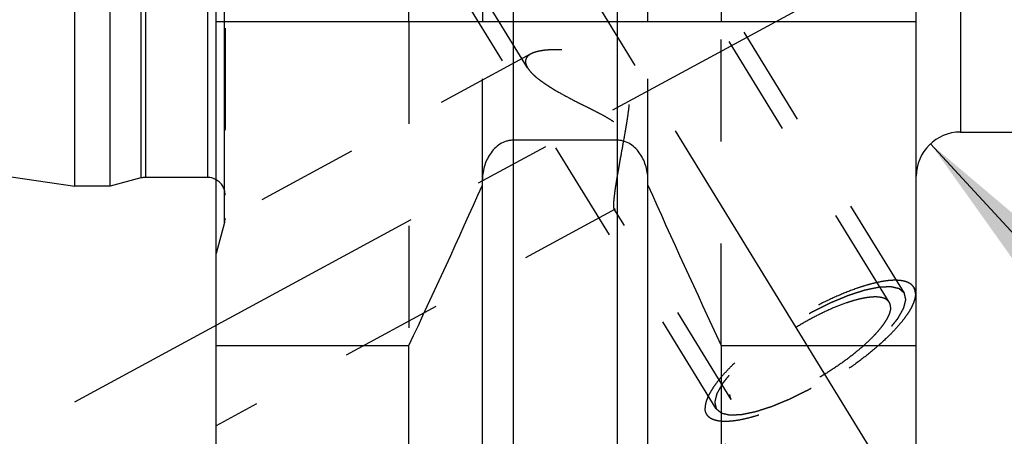
# Model space of a CAD drawing. Units: millimetres. Extents: x 0 to 420, y 0 to 297.
# Drawn here: x 156 to 178, y 129 to 138 of the extents above; entities that cross this region are included whole.
import ezdxf
from ezdxf.enums import TextEntityAlignment as Align

# ---------------------------------------------------------------- set-up
doc = ezdxf.new("R2010")
doc.units = ezdxf.units.MM
doc.header["$LTSCALE"] = 23.1
doc.linetypes.add('CENTER', pattern=[0.6, 0.375, -0.075, 0.075, -0.075])
doc.linetypes.add('HIDDEN', pattern=[0.2, 0.1, -0.1])
doc.layers.get('0').update_dxf_attribs({"linetype": 'CONTINUOUS'})
for name, color, linetype in [('30261604_DIM', 7, 'CONTINUOUS'), ('30338316_AXIS', 7, 'CONTINUOUS'), ('30338316_CL', 7, 'CONTINUOUS'), ('30338316_DIM', 7, 'CONTINUOUS'), ('30338316_HL', 7, 'CONTINUOUS'), ('606463394-000-00-ED1_DIM', 7, 'CONTINUOUS')]:
    doc.layers.add(name, color=color, linetype=linetype)
doc.styles.get("Standard").update_dxf_attribs({"font": 'TXT.SHX', "width": 0.7})
doc.dimstyles.new('DIMSTYLE_1', dxfattribs={"dimtxt": 3.5, "dimasz": 3.5, "dimexe": 0.18, "dimexo": 0.0625, "dimgap": 0.09, "dimtad": 1, "dimdec": 3, "dimdsep": 46, "dimtxsty": 'STANDARD', "dimblk": '_FILLED', "dimblk1": '_FILLED', "dimblk2": '_FILLED', "dimcen": 0.09, "dimclrt": 2, "dimadec": 0, "dimazin": 0, "dimtp": 0.05, "dimtm": 0.05, "dimtfac": 1, "dimtdec": 3, "dimtofl": 0, "dimtmove": 0, "dimatfit": 3, "dimldrblk": '_FILLED', "dimfxl": 1, "dimtolj": 1, "dimarcsym": 0})
doc.dimstyles.new('DIMSTYLE_3', dxfattribs={"dimtxt": 3.5, "dimasz": 3.5, "dimexe": 0.18, "dimexo": 0.0625, "dimgap": 0.09, "dimtad": 1, "dimdec": 3, "dimdsep": 46, "dimtxsty": 'STANDARD', "dimblk": '_FILLED', "dimblk1": '_FILLED', "dimblk2": '_FILLED', "dimcen": 0.09, "dimclrt": 2, "dimadec": 0, "dimazin": 0, "dimtp": 0.1, "dimtm": 0.1, "dimtfac": 1, "dimtdec": 3, "dimtofl": 0, "dimtmove": 0, "dimatfit": 3, "dimldrblk": '_FILLED', "dimfxl": 1, "dimtolj": 1, "dimarcsym": 0})

# ---------------------------------------------------------------- blocks, each defined once
blk = doc.blocks.new('_FILLED')
at = {"color": 0, "linetype": 'BYBLOCK'}
blk.add_solid([(0, 0), (-1, 0.125), (-1, -0.125)], dxfattribs=at)
blk = doc.blocks.new('*D0')
at = {"layer": '606463394-000-00-ED1_DIM', "color": 3, "linetype": 'CONTINUOUS'}
blk.add_line((176.576, 135.405), (187.428, 123.608), dxfattribs=at)
at = {"layer": '606463394-000-00-ED1_DIM', "color": 3, "linetype": 'CONTINUOUS', "xscale": 3.5, "yscale": 3.5, "zscale": 3.5, "rotation": 132.6108615765}
blk.add_blockref('_FILLED', (176.576, 135.405), dxfattribs=at)
at = {"layer": '606463394-000-00-ED1_DIM', "color": 2, "linetype": 'CONTINUOUS'}
for s, width, p in [('R', 0.785714, (184.857, 127.696)), ('1', 0.571429, (186.718, 125.672))]:
    blk.add_text(s, height=3.5, rotation=-47.3891, dxfattribs=dict(at, width=width)).set_placement(p)
blk = doc.blocks.new('*D2')
at = {"layer": '30261604_DIM', "color": 3, "linetype": 'CONTINUOUS'}
for p, q in [((225.203, 156.648), (225.203, 115.169)), ((235.203, 156.669), (235.203, 115.169)), ((230.203, 116.669), (176.417, 116.669)), ((225.203, 116.669), (230.203, 116.669)), ((235.203, 116.669), (230.203, 116.669))]:
    blk.add_line(p, q, dxfattribs=at)
at = {"layer": '30261604_DIM', "color": 3, "linetype": 'CONTINUOUS', "xscale": 3.5, "yscale": 3.5, "zscale": 3.5, "rotation": 180}
blk.add_blockref('_FILLED', (225.203, 116.669), dxfattribs=at)
at = {"layer": '30261604_DIM', "color": 3, "linetype": 'CONTINUOUS', "xscale": 3.5, "yscale": 3.5, "zscale": 3.5}
blk.add_blockref('_FILLED', (235.203, 116.669), dxfattribs=at)
at = {"layer": '30261604_DIM', "color": 2, "linetype": 'CONTINUOUS'}
for s, width, p in [('10', 0.678571, (207.334, 117.544)), ('VERSTELLWEG', 0.80303, (207.334, 111.419))]:
    blk.add_text(s, height=3.5, dxfattribs=dict(at, width=width)).set_placement(p, align=Align.RIGHT)
blk = doc.blocks.new('*D7')
at = {"layer": '30338316_DIM', "color": 3, "linetype": 'CONTINUOUS'}
for p, q in [((78.803, 164.669), (78.803, 170.669)), ((78.803, 170.669), (78.803, 156.669)), ((207.703, 164.669), (77.303, 164.669)), ((78.803, 130.192), (78.803, 156.669)), ((207.703, 148.669), (77.303, 148.669)), ((78.803, 148.669), (78.803, 130.192))]:
    blk.add_line(p, q, dxfattribs=at)
at = {"layer": '30338316_DIM', "color": 3, "linetype": 'CONTINUOUS', "xscale": 3.5, "yscale": 3.5, "zscale": 3.5}
for p, rotation in [((78.803, 164.669), 270), ((78.803, 148.669), 90)]:
    blk.add_blockref('_FILLED', p, dxfattribs=dict(at, rotation=rotation))
at = {"layer": '30338316_DIM', "color": 2, "linetype": 'CONTINUOUS'}
for s, width, p in [('x1', 0.642857, (77.928, 142.442)), ('16', 0.678571, (77.928, 137.942)), ('M', 0.857143, (77.928, 133.192))]:
    blk.add_text(s, height=3.5, rotation=90, dxfattribs=dict(at, width=width)).set_placement(p, align=Align.RIGHT)

msp = doc.modelspace()

# ---------------------------------------------------------------- linework, layer by layer
at = {"layer": '30338316_AXIS', "color": 3, "linetype": 'CENTER'}
for p, q in [((156.2805, 159.318), (177.7138, 124.4331)), ((157.2034, 129.561), (173.9866, 138.6665))]:
    msp.add_line(p, q, dxfattribs=at)
at = {"layer": '30338316_CL', "color": 7, "linetype": 'CONTINUOUS'}
for p, q in [((160.4034, 124.8938), (160.4034, 188.4438)), ((176.2534, 124.8938), (176.2534, 188.4438)), ((157.2034, 134.4438), (157.2034, 178.8938)), ((158.0034, 134.4438), (158.0034, 178.8938)), ((164.7671, 138.1688), (164.7671, 148.6188)), ((166.4284, 148.6188), (166.4284, 138.1688)), ((170.1784, 138.1688), (170.1784, 148.6188)), ((171.8397, 148.6188), (171.8397, 138.1688)), ((89.8302, 144.2689), (157.2034, 134.4438)), ((160.4034, 138.1688), (176.2534, 138.1688)), ((177.2534, 135.6688), (208.2034, 135.6688)), ((169.4784, 135.4848), (167.1284, 135.4848)), ((158.0034, 134.4438), (157.2034, 134.4438)), ((158.6989, 134.6302), (158.0034, 134.4438)), ((160.2034, 134.6438), (158.8025, 134.6438)), ((166.4284, 127.7712), (166.4284, 134.5638)), ((170.1784, 127.7712), (170.1784, 134.5638)), ((160.4034, 130.8347), (164.7671, 130.8347)), ((164.7671, 124.8938), (164.7671, 130.8347)), ((171.8397, 130.8347), (176.2534, 130.8347)), ((171.8397, 130.8347), (171.8397, 124.8938))]:
    msp.add_line(p, q, dxfattribs=at)
at = {"layer": '30338316_CL', "color": 9, "linetype": 'CONTINUOUS'}
for p, q in [((160.5898, 133.6188), (160.5898, 179.7188)), ((158.6989, 178.7075), (158.6989, 134.6302)), ((158.8025, 178.6938), (158.8025, 134.6438)), ((160.2034, 178.6938), (160.2034, 134.6438)), ((177.2534, 177.6688), (177.2534, 135.6688)), ((167.1284, 148.6188), (167.1284, 128.5438)), ((169.4784, 148.6188), (169.4784, 128.5438))]:
    msp.add_line(p, q, dxfattribs=at)
at = {"layer": '30338316_CL', "color": 7, "linetype": 'CONTINUOUS'}
for centre, radius, start, end in [((177.2534, 134.6688), 1, 90, 180), ((158.8025, 134.2438), 0.4, 90, 105), ((160.2034, 134.2438), 0.4, 60, 90), ((-4.1347, 210.2334), 186.6333, 334.822369, 336.049211), ((340.7415, 210.2334), 186.6333, 203.950789, 205.177631)]:
    msp.add_arc(centre, radius, start, end, dxfattribs=at)
for points, knots in [([(167.1284, 135.4848), (167.1018, 135.4848), (167.0485, 135.4807), (166.9445, 135.4569), (166.8228, 135.3995), (166.6987, 135.2973), (166.5652, 135.1306), (166.4567, 134.8832), (166.4284, 134.67), (166.4284, 134.5638)], [0, 0, 0, 0, 0.0626201, 0.1252409, 0.2502198, 0.3752982, 0.5004499, 0.750103, 1, 1, 1, 1]), ([(170.1784, 134.5638), (170.1784, 134.67), (170.1501, 134.8832), (170.0416, 135.1306), (169.9081, 135.2973), (169.784, 135.3995), (169.6623, 135.4569), (169.5583, 135.4807), (169.505, 135.4848), (169.4784, 135.4848)], [0, 0, 0, 0, 0.249897, 0.4995501, 0.6247018, 0.7497802, 0.8747591, 0.9373799, 1, 1, 1, 1])]:
    msp.add_open_spline(points, degree=3, knots=knots, dxfattribs=at)
at = {"layer": '30338316_HL', "color": 6, "linetype": 'HIDDEN'}
for p, q in [((160.6034, 179.5997), (160.6034, 133.7224)), ((175.6427, 131.8157), (163.4615, 151.6417)), ((167.4522, 137.1234), (158.6905, 151.3839)), ((175.9835, 132.0251), (168.1335, 144.8017)), ((171.7233, 129.4076), (163.8733, 142.1842)), ((164.7671, 138.1688), (164.7671, 130.8347)), ((166.4284, 134.5638), (166.4284, 138.1688)), ((170.1784, 134.5638), (170.1784, 138.1688)), ((171.8397, 130.8347), (171.8397, 138.1688)), ((167.5276, 137.4376), (160.403, 133.5723)), ((169.4351, 133.9217), (160.4038, 129.022)), ((172.0641, 129.617), (169.4158, 133.9274)), ((160.5898, 133.6188), (160.4034, 132.9233)), ((176.2539, 132.0625), (176.1965, 132.1559)), ((173.1271, 126.6453), (171.5103, 129.2767))]:
    msp.add_line(p, q, dxfattribs=at)
for centre, start, end in [((160.2034, 134.2438), 0, 60), ((160.2034, 133.7224), 345, 360)]:
    msp.add_arc(centre, 0.4, start, end, dxfattribs=at)
for points, knots in [([(167.5269, 137.4373), (167.5085, 137.4272), (167.475, 137.4056), (167.4348, 137.3648), (167.4098, 137.3173), (167.4046, 137.2827), (167.4046, 137.2656)], [0, 0, 0, 0, 0.2844721, 0.5364252, 0.7685746, 1, 1, 1, 1]), ([(169.4046, 134.0105), (169.4046, 134.0376), (169.4077, 134.0997), (169.4177, 134.2035), (169.4334, 134.328), (169.4541, 134.47), (169.4792, 134.6265), (169.5184, 134.8561), (169.5735, 135.1608), (169.6311, 135.4743), (169.6765, 135.7332), (169.7091, 135.9306), (169.7382, 136.1292), (169.7612, 136.3283), (169.7715, 136.4947), (169.77, 136.6273), (169.7623, 136.7257), (169.7456, 136.8224), (169.7173, 136.9156), (169.6751, 137.0027), (169.6189, 137.0808), (169.5511, 137.1482), (169.4752, 137.2055), (169.3939, 137.2542), (169.2816, 137.3096), (169.1366, 137.3651), (168.9603, 137.4168), (168.7849, 137.4572), (168.5587, 137.4978), (168.3382, 137.523), (168.1265, 137.5324), (167.9806, 137.5314), (167.8457, 137.5222), (167.7241, 137.5045), (167.618, 137.478), (167.5546, 137.4523), (167.5269, 137.4373)], [0, 0, 0, 0, 0.0152368, 0.0349518, 0.0586568, 0.0857598, 0.1156524, 0.1477693, 0.2167782, 0.2897389, 0.3270277, 0.3645859, 0.4022491, 0.4398695, 0.4772994, 0.4958984, 0.5143879, 0.5327435, 0.5509466, 0.5689983, 0.5869281, 0.6047762, 0.6225651, 0.6402942, 0.6579494, 0.6929492, 0.7274214, 0.7612015, 0.7941224, 0.8566265, 0.8857939, 0.9132321, 0.938655, 0.961761, 0.9822691, 1, 1, 1, 1]), ([(167.4046, 137.2656), (167.4046, 137.2545), (167.4074, 137.225), (167.4225, 137.1766), (167.4409, 137.1418), (167.4518, 137.124)], [0, 0, 0, 0, 0.2215437, 0.5858865, 1, 1, 1, 1]), ([(167.4518, 137.124), (167.4685, 137.0968), (167.5103, 137.0416), (167.5874, 136.9624), (167.6816, 136.8815), (167.7905, 136.7996), (167.9122, 136.7174), (168.0927, 136.6056), (168.3386, 136.4687), (168.597, 136.3369), (168.8124, 136.2296), (168.9778, 136.1466), (169.1437, 136.0602), (169.3076, 135.9673), (169.4388, 135.8802), (169.5354, 135.8001), (169.6011, 135.7341), (169.6574, 135.6615), (169.7019, 135.5833), (169.734, 135.5015), (169.7614, 135.3916), (169.7735, 135.2545), (169.7673, 135.0948), (169.7493, 134.9422), (169.7244, 134.797), (169.6954, 134.6595), (169.664, 134.5303), (169.6315, 134.4102), (169.5988, 134.3001), (169.5668, 134.2012), (169.536, 134.1147), (169.5072, 134.0423), (169.484, 133.9917), (169.4665, 133.9598), (169.4553, 133.9423), (169.4451, 133.9296), (169.438, 133.9233), (169.4345, 133.9214)], [0, 0, 0, 0, 0.021372, 0.0460591, 0.0738232, 0.104312, 0.1371463, 0.1719656, 0.246301, 0.3252341, 0.3659254, 0.4072192, 0.448971, 0.491022, 0.5331303, 0.5540839, 0.5748414, 0.5952781, 0.615284, 0.6348125, 0.6538837, 0.6908065, 0.7263728, 0.7606293, 0.793507, 0.8248765, 0.8545684, 0.8823781, 0.9080657, 0.9313542, 0.951927, 0.9694297, 0.9834825, 0.9891008, 0.9937284, 0.9973492, 1, 1, 1, 1]), ([(169.4162, 133.9268), (169.4139, 133.9306), (169.4103, 133.9406), (169.4069, 133.9588), (169.405, 133.9827), (169.4046, 134.0006), (169.4046, 134.0105)], [0, 0, 0, 0, 0.1545787, 0.3702601, 0.6515946, 1, 1, 1, 1]), ([(169.4345, 133.9214), (169.4328, 133.9205), (169.4295, 133.9192), (169.4221, 133.9194), (169.4181, 133.9238), (169.4162, 133.9268)], [0, 0, 0, 0, 0.2646839, 0.4915281, 1, 1, 1, 1]), ([(176.1965, 132.1559), (176.1832, 132.1776), (176.1479, 132.2184), (176.076, 132.2638), (175.9859, 132.295), (175.8784, 132.3125), (175.7541, 132.3165), (175.6139, 132.3069), (175.4589, 132.2839), (175.2902, 132.2476), (175.1092, 132.1984), (174.846, 132.1135), (174.4985, 131.9771), (174.0705, 131.776), (173.6348, 131.5396), (173.2062, 131.2759), (172.7992, 130.9937), (172.4275, 130.7027), (172.15, 130.4543), (171.9565, 130.2581), (171.8317, 130.1192), (171.7241, 129.9854), (171.6345, 129.8578), (171.5636, 129.7375), (171.512, 129.6253), (171.4801, 129.522), (171.4718, 129.4553), (171.4718, 129.4243)], [0, 0, 0, 0, 0.0129941, 0.0270675, 0.0430515, 0.061468, 0.0825924, 0.1065309, 0.1332752, 0.1627374, 0.1947701, 0.229181, 0.3041796, 0.3855976, 0.4709706, 0.5576565, 0.6429557, 0.724229, 0.7990191, 0.8333048, 0.8652009, 0.894517, 0.9211088, 0.9448919, 0.9658635, 0.9841371, 1, 1, 1, 1]), ([(176.235, 132.0084), (176.235, 131.9774), (176.2267, 131.9106), (176.1948, 131.8074), (176.1432, 131.6952), (176.0723, 131.5749), (175.9827, 131.4473), (175.8751, 131.3135), (175.7503, 131.1746), (175.5568, 130.9783), (175.2793, 130.73), (174.9076, 130.439), (174.5006, 130.1568), (174.072, 129.893), (173.6363, 129.6566), (173.2083, 129.4555), (172.8608, 129.3192), (172.5976, 129.2343), (172.4167, 129.1851), (172.2479, 129.1488), (172.0929, 129.1258), (171.9527, 129.1162), (171.8284, 129.1201), (171.7209, 129.1376), (171.6308, 129.1689), (171.5589, 129.2143), (171.5236, 129.2551), (171.5103, 129.2767)], [0, 0, 0, 0, 0.0158629, 0.0341365, 0.0551081, 0.0788912, 0.105483, 0.1347991, 0.1666952, 0.2009809, 0.275771, 0.3570443, 0.4423435, 0.5290294, 0.6144024, 0.6958204, 0.770819, 0.8052299, 0.8372626, 0.8667248, 0.8934691, 0.9174076, 0.938532, 0.9569485, 0.9729325, 0.9870059, 1, 1, 1, 1]), ([(175.9835, 132.0251), (175.9738, 132.0332), (175.9593, 132.0454), (175.94, 132.0617), (175.9255, 132.0739), (175.9111, 132.0861), (175.899, 132.0962), (175.8893, 132.1044), (175.8833, 132.1095), (175.8785, 132.1135), (175.8749, 132.1166), (175.8718, 132.1191), (175.8698, 132.1209), (175.8685, 132.1219), (175.8678, 132.1228), (175.8661, 132.123), (175.8641, 132.1235), (175.8606, 132.1243), (175.8556, 132.1254), (175.8496, 132.1268), (175.8415, 132.1287), (175.8315, 132.1309), (175.8155, 132.1346), (175.7954, 132.1392), (175.7713, 132.1447), (175.7473, 132.1502), (175.7272, 132.1548), (175.7111, 132.1585), (175.7011, 132.1608), (175.6931, 132.1626), (175.6871, 132.164), (175.682, 132.1651), (175.6786, 132.166), (175.6765, 132.1664), (175.6752, 132.1669), (175.6729, 132.1666), (175.6703, 132.1666), (175.6655, 132.1663), (175.6587, 132.166), (175.6505, 132.1657), (175.6396, 132.1652), (175.6259, 132.1646), (175.6041, 132.1637), (175.5768, 132.1625), (175.5441, 132.1611), (175.5113, 132.1597), (175.484, 132.1586), (175.4622, 132.1576), (175.4485, 132.1571), (175.4376, 132.1566), (175.4294, 132.1563), (175.4226, 132.1559), (175.4179, 132.1558), (175.4151, 132.1556), (175.4132, 132.1557), (175.4105, 132.155), (175.4071, 132.1543), (175.4011, 132.1531), (175.3926, 132.1513), (175.3824, 132.1492), (175.3687, 132.1464), (175.3516, 132.1429), (175.3244, 132.1372), (175.2902, 132.1302), (175.2493, 132.1217), (175.2083, 132.1133), (175.1742, 132.1062), (175.1469, 132.1006), (175.1264, 132.0963), (175.1094, 132.0928), (175.0975, 132.0904), (175.0906, 132.0889), (175.0857, 132.0881), (175.0797, 132.086), (175.0721, 132.0836), (175.0585, 132.0792), (175.0393, 132.073), (175.0163, 132.0655), (174.9855, 132.0556), (174.947, 132.0432), (174.9009, 132.0283), (174.8547, 132.0134), (174.8162, 132.001), (174.7855, 131.991), (174.7624, 131.9836), (174.7431, 131.9773), (174.7297, 131.973), (174.722, 131.9705), (174.7164, 131.9689), (174.7099, 131.966), (174.7016, 131.9626), (174.6869, 131.9565), (174.666, 131.9478), (174.6408, 131.9374), (174.6073, 131.9235), (174.5654, 131.9061), (174.5152, 131.8852), (174.4649, 131.8643), (174.423, 131.847), (174.3895, 131.833), (174.3644, 131.8226), (174.3434, 131.8139), (174.3288, 131.8079), (174.3204, 131.8043), (174.3142, 131.8019), (174.3075, 131.7984), (174.2988, 131.7942), (174.2835, 131.7865), (174.2616, 131.7757), (174.2354, 131.7627), (174.2004, 131.7453), (174.1567, 131.7237), (174.1043, 131.6976), (174.0518, 131.6716), (174.0081, 131.6499), (173.9731, 131.6325), (173.9469, 131.6195), (173.925, 131.6087), (173.9075, 131.5999), (173.8945, 131.5938), (173.881, 131.5857), (173.8632, 131.5756), (173.8408, 131.5627), (173.8141, 131.5473), (173.7783, 131.5268), (173.7337, 131.5012), (173.6801, 131.4704), (173.6265, 131.4396), (173.5729, 131.4088), (173.5283, 131.3832), (173.497, 131.3652), (173.4792, 131.3549), (173.4656, 131.3474), (173.4531, 131.3389), (173.4361, 131.3279), (173.4065, 131.3084), (173.3642, 131.2807), (173.3134, 131.2474), (173.2626, 131.2142), (173.2118, 131.1809), (173.161, 131.1476), (173.1187, 131.1199), (173.089, 131.1005), (173.0722, 131.0893), (173.0591, 131.0812), (173.0477, 131.0723), (173.0319, 131.0606), (173.0046, 131.0402), (172.9654, 131.011), (172.9184, 130.976), (172.8714, 130.941), (172.8243, 130.906), (172.7852, 130.8768), (172.7538, 130.8535), (172.7303, 130.836), (172.7107, 130.8214), (172.697, 130.8112), (172.6892, 130.8053), (172.6831, 130.801), (172.6782, 130.7965), (172.6712, 130.7906), (172.6591, 130.7803), (172.6418, 130.7655), (172.6211, 130.7478), (172.5935, 130.7242), (172.559, 130.6947), (172.5175, 130.6593), (172.4761, 130.6239), (172.4415, 130.5943), (172.4139, 130.5707), (172.3932, 130.553), (172.376, 130.5383), (172.3638, 130.5279), (172.357, 130.522), (172.3515, 130.5176), (172.3475, 130.5132), (172.3416, 130.5074), (172.3315, 130.4972), (172.3169, 130.4825), (172.2995, 130.465), (172.2763, 130.4416), (172.2473, 130.4124), (172.2124, 130.3773), (172.1776, 130.3423), (172.1486, 130.313), (172.1254, 130.2897), (172.1108, 130.275), (172.0992, 130.2634), (172.0905, 130.2546), (172.0832, 130.2473), (172.0775, 130.2415), (172.0728, 130.237), (172.07, 130.2331), (172.0656, 130.2277), (172.0603, 130.221), (172.0538, 130.2129), (172.0453, 130.2022), (172.0346, 130.1888), (172.0175, 130.1674), (171.9961, 130.1406), (171.9704, 130.1084), (171.9447, 130.0763), (171.9233, 130.0495), (171.9062, 130.028), (171.8955, 130.0146), (171.887, 130.0039), (171.8805, 129.9959), (171.8752, 129.9892), (171.8714, 129.9845), (171.8693, 129.9818), (171.8675, 129.9797), (171.8667, 129.978), (171.8653, 129.9756), (171.863, 129.9714), (171.8596, 129.9655), (171.8555, 129.9583), (171.8501, 129.9487), (171.8434, 129.9368), (171.8325, 129.9177), (171.819, 129.8938), (171.8028, 129.8652), (171.7866, 129.8365), (171.7731, 129.8126), (171.7623, 129.7935), (171.7555, 129.7816), (171.7501, 129.7721), (171.746, 129.7649), (171.7427, 129.7589), (171.7403, 129.7547), (171.739, 129.7524), (171.7377, 129.7505), (171.7376, 129.7491), (171.737, 129.747), (171.7361, 129.7436), (171.7348, 129.7385), (171.7333, 129.7325), (171.7313, 129.7245), (171.7287, 129.7145), (171.7246, 129.6984), (171.7195, 129.6784), (171.7133, 129.6544), (171.7072, 129.6303), (171.702, 129.6103), (171.698, 129.5942), (171.6954, 129.5842), (171.6933, 129.5762), (171.6918, 129.5702), (171.6905, 129.5652), (171.6896, 129.5616), (171.6892, 129.5597), (171.6885, 129.558), (171.689, 129.557), (171.6893, 129.5554), (171.69, 129.5527), (171.6909, 129.5487), (171.692, 129.544), (171.6934, 129.5378), (171.6952, 129.5299), (171.6981, 129.5174), (171.7017, 129.5017), (171.706, 129.4829), (171.7103, 129.4641), (171.7161, 129.439), (171.7204, 129.4202), (171.7233, 129.4076)], [0, 0, 0, 0, 0.015625, 0.0234375, 0.03125, 0.0390625, 0.046875, 0.0507812, 0.0546875, 0.0566406, 0.0585938, 0.0605469, 0.0615234, 0.0620117, 0.0625, 0.0629883, 0.0634766, 0.0644531, 0.0664062, 0.0683594, 0.0703125, 0.0742188, 0.078125, 0.0859375, 0.09375, 0.1015625, 0.109375, 0.1132812, 0.1171875, 0.1191406, 0.1210938, 0.1230469, 0.1240234, 0.1245117, 0.125, 0.1254883, 0.1259766, 0.1269531, 0.1289062, 0.1308594, 0.1328125, 0.1367188, 0.140625, 0.1484375, 0.15625, 0.1640625, 0.171875, 0.1757812, 0.1796875, 0.1816406, 0.1835938, 0.1855469, 0.1865234, 0.1870117, 0.1875, 0.1879883, 0.1884766, 0.1894531, 0.1914062, 0.1933594, 0.1953125, 0.1992188, 0.203125, 0.2109375, 0.21875, 0.2265625, 0.234375, 0.2382812, 0.2421875, 0.2460938, 0.2480469, 0.2490234, 0.25, 0.2509766, 0.2519531, 0.2539062, 0.2578125, 0.2617188, 0.265625, 0.2734375, 0.28125, 0.2890625, 0.296875, 0.3007812, 0.3046875, 0.3085938, 0.3105469, 0.3115234, 0.3125, 0.3134766, 0.3144531, 0.3164062, 0.3203125, 0.3242188, 0.328125, 0.3359375, 0.34375, 0.3515625, 0.359375, 0.3632812, 0.3671875, 0.3710938, 0.3730469, 0.3740234, 0.375, 0.3759766, 0.3769531, 0.3789062, 0.3828125, 0.3867188, 0.390625, 0.3984375, 0.40625, 0.4140625, 0.421875, 0.4257812, 0.4296875, 0.4335938, 0.4355469, 0.4375, 0.4394531, 0.4414062, 0.4453125, 0.4492188, 0.453125, 0.4609375, 0.46875, 0.4765625, 0.484375, 0.4921875, 0.4960938, 0.4980469, 0.5, 0.5019531, 0.5039062, 0.5078125, 0.515625, 0.5234375, 0.53125, 0.5390625, 0.546875, 0.5546875, 0.5585938, 0.5605469, 0.5625, 0.5644531, 0.5664062, 0.5703125, 0.578125, 0.5859375, 0.59375, 0.6015625, 0.609375, 0.6132812, 0.6171875, 0.6210938, 0.6230469, 0.6240234, 0.625, 0.6259766, 0.6269531, 0.6289062, 0.6328125, 0.6367188, 0.640625, 0.6484375, 0.65625, 0.6640625, 0.671875, 0.6757812, 0.6796875, 0.6835938, 0.6855469, 0.6865234, 0.6875, 0.6884766, 0.6894531, 0.6914062, 0.6953125, 0.6992188, 0.703125, 0.7109375, 0.71875, 0.7265625, 0.734375, 0.7382812, 0.7421875, 0.7441406, 0.7460938, 0.7480469, 0.7490234, 0.75, 0.7509766, 0.7519531, 0.7539062, 0.7558594, 0.7578125, 0.7617188, 0.765625, 0.7734375, 0.78125, 0.7890625, 0.796875, 0.8007812, 0.8046875, 0.8066406, 0.8085938, 0.8105469, 0.8115234, 0.8120117, 0.8125, 0.8129883, 0.8134766, 0.8144531, 0.8164062, 0.8183594, 0.8203125, 0.8242188, 0.828125, 0.8359375, 0.84375, 0.8515625, 0.859375, 0.8632812, 0.8671875, 0.8691406, 0.8710938, 0.8730469, 0.8740234, 0.8745117, 0.875, 0.8754883, 0.8759766, 0.8769531, 0.8789062, 0.8808594, 0.8828125, 0.8867188, 0.890625, 0.8984375, 0.90625, 0.9140625, 0.921875, 0.9257812, 0.9296875, 0.9316406, 0.9335938, 0.9355469, 0.9365234, 0.9370117, 0.9375, 0.9379883, 0.9384766, 0.9394531, 0.9414062, 0.9433594, 0.9453125, 0.9492188, 0.953125, 0.9609375, 0.96875, 0.9765625, 0.984375, 1, 1, 1, 1]), ([(171.7233, 129.4076), (171.733, 129.3995), (171.7475, 129.3873), (171.7668, 129.371), (171.7813, 129.3588), (171.7957, 129.3466), (171.8078, 129.3364), (171.8175, 129.3283), (171.8235, 129.3232), (171.8283, 129.3191), (171.8319, 129.3161), (171.835, 129.3136), (171.837, 129.3117), (171.8383, 129.3108), (171.839, 129.3099), (171.8407, 129.3097), (171.8427, 129.3092), (171.8462, 129.3084), (171.8512, 129.3072), (171.8572, 129.3059), (171.8653, 129.304), (171.8753, 129.3017), (171.8913, 129.2981), (171.9114, 129.2935), (171.9355, 129.288), (171.9595, 129.2825), (171.9796, 129.2779), (171.9957, 129.2742), (172.0057, 129.2719), (172.0137, 129.2701), (172.0197, 129.2687), (172.0248, 129.2675), (172.0282, 129.2667), (172.0303, 129.2663), (172.0316, 129.2658), (172.0339, 129.266), (172.0365, 129.2661), (172.0413, 129.2664), (172.0481, 129.2666), (172.0563, 129.267), (172.0672, 129.2674), (172.0809, 129.268), (172.1027, 129.269), (172.13, 129.2701), (172.1627, 129.2715), (172.1955, 129.2729), (172.2228, 129.2741), (172.2446, 129.275), (172.2583, 129.2756), (172.2692, 129.2761), (172.2774, 129.2764), (172.2842, 129.2767), (172.2889, 129.2769), (172.2917, 129.2771), (172.2936, 129.277), (172.2963, 129.2777), (172.2997, 129.2783), (172.3057, 129.2796), (172.3142, 129.2813), (172.3244, 129.2835), (172.3381, 129.2863), (172.3552, 129.2898), (172.3825, 129.2954), (172.4166, 129.3025), (172.4575, 129.311), (172.4985, 129.3194), (172.5326, 129.3265), (172.5599, 129.3321), (172.5804, 129.3363), (172.5974, 129.3399), (172.6093, 129.3423), (172.6162, 129.3438), (172.6211, 129.3446), (172.6271, 129.3467), (172.6347, 129.3491), (172.6483, 129.3535), (172.6675, 129.3597), (172.6906, 129.3671), (172.7213, 129.3771), (172.7598, 129.3895), (172.8059, 129.4044), (172.8521, 129.4193), (172.8906, 129.4317), (172.9213, 129.4417), (172.9444, 129.4491), (172.9637, 129.4553), (172.9771, 129.4596), (172.9848, 129.4622), (172.9904, 129.4638), (172.9969, 129.4667), (173.0052, 129.4701), (173.0199, 129.4762), (173.0408, 129.4849), (173.066, 129.4953), (173.0995, 129.5092), (173.1414, 129.5266), (173.1916, 129.5475), (173.2419, 129.5683), (173.2838, 129.5857), (173.3173, 129.5996), (173.3424, 129.61), (173.3634, 129.6188), (173.378, 129.6248), (173.3864, 129.6284), (173.3926, 129.6307), (173.3993, 129.6342), (173.408, 129.6385), (173.4233, 129.6461), (173.4452, 129.6569), (173.4714, 129.67), (173.5064, 129.6873), (173.5501, 129.709), (173.6025, 129.735), (173.655, 129.7611), (173.6987, 129.7828), (173.7337, 129.8001), (173.7599, 129.8132), (173.7818, 129.8239), (173.7993, 129.8328), (173.8123, 129.8388), (173.8258, 129.847), (173.8436, 129.8571), (173.866, 129.87), (173.8927, 129.8853), (173.9285, 129.9059), (173.9731, 129.9315), (174.0267, 129.9623), (174.0803, 129.9931), (174.1339, 130.0238), (174.1785, 130.0495), (174.2098, 130.0674), (174.2276, 130.0778), (174.2412, 130.0852), (174.2537, 130.0938), (174.2707, 130.1048), (174.3003, 130.1243), (174.3426, 130.152), (174.3934, 130.1852), (174.4442, 130.2185), (174.495, 130.2518), (174.5458, 130.2851), (174.5881, 130.3128), (174.6178, 130.3322), (174.6346, 130.3433), (174.6477, 130.3515), (174.6591, 130.3604), (174.6749, 130.372), (174.7022, 130.3925), (174.7414, 130.4216), (174.7884, 130.4567), (174.8355, 130.4917), (174.8825, 130.5267), (174.9216, 130.5559), (174.953, 130.5792), (174.9765, 130.5967), (174.9961, 130.6113), (175.0098, 130.6215), (175.0176, 130.6274), (175.0237, 130.6317), (175.0286, 130.6362), (175.0356, 130.6421), (175.0477, 130.6524), (175.065, 130.6671), (175.0857, 130.6849), (175.1133, 130.7085), (175.1478, 130.738), (175.1893, 130.7734), (175.2307, 130.8088), (175.2653, 130.8383), (175.2929, 130.8619), (175.3136, 130.8796), (175.3308, 130.8944), (175.343, 130.9047), (175.3498, 130.9106), (175.3553, 130.9151), (175.3593, 130.9194), (175.3652, 130.9253), (175.3753, 130.9355), (175.3899, 130.9501), (175.4073, 130.9677), (175.4305, 130.991), (175.4595, 131.0203), (175.4944, 131.0553), (175.5292, 131.0904), (175.5582, 131.1196), (175.5815, 131.143), (175.596, 131.1576), (175.6076, 131.1693), (175.6163, 131.1781), (175.6236, 131.1854), (175.6293, 131.1912), (175.634, 131.1957), (175.6368, 131.1996), (175.6412, 131.205), (175.6465, 131.2117), (175.653, 131.2197), (175.6615, 131.2305), (175.6722, 131.2439), (175.6893, 131.2653), (175.7107, 131.2921), (175.7364, 131.3242), (175.7621, 131.3564), (175.7835, 131.3832), (175.8006, 131.4046), (175.8113, 131.418), (175.8198, 131.4288), (175.8263, 131.4368), (175.8316, 131.4435), (175.8354, 131.4482), (175.8375, 131.4509), (175.8393, 131.4529), (175.8401, 131.4547), (175.8415, 131.4571), (175.8438, 131.4612), (175.8472, 131.4672), (175.8513, 131.4744), (175.8567, 131.4839), (175.8634, 131.4959), (175.8743, 131.515), (175.8878, 131.5388), (175.904, 131.5675), (175.9202, 131.5961), (175.9337, 131.62), (175.9445, 131.6391), (175.9513, 131.6511), (175.9567, 131.6606), (175.9608, 131.6678), (175.9641, 131.6737), (175.9665, 131.6779), (175.9678, 131.6803), (175.9691, 131.6822), (175.9692, 131.6836), (175.9698, 131.6856), (175.9707, 131.6891), (175.972, 131.6941), (175.9735, 131.7001), (175.9755, 131.7082), (175.9781, 131.7182), (175.9822, 131.7342), (175.9873, 131.7543), (175.9935, 131.7783), (175.9996, 131.8024), (176.0048, 131.8224), (176.0089, 131.8385), (176.0114, 131.8485), (176.0135, 131.8565), (176.015, 131.8625), (176.0163, 131.8675), (176.0172, 131.871), (176.0176, 131.873), (176.0183, 131.8746), (176.0178, 131.8757), (176.0175, 131.8773), (176.0168, 131.88), (176.0159, 131.8839), (176.0148, 131.8886), (176.0134, 131.8949), (176.0116, 131.9028), (176.0087, 131.9153), (176.0051, 131.931), (176.0008, 131.9498), (175.9965, 131.9686), (175.9907, 131.9937), (175.9864, 132.0125), (175.9835, 132.0251)], [0, 0, 0, 0, 0.015625, 0.0234375, 0.03125, 0.0390625, 0.046875, 0.0507812, 0.0546875, 0.0566406, 0.0585938, 0.0605469, 0.0615234, 0.0620117, 0.0625, 0.0629883, 0.0634766, 0.0644531, 0.0664062, 0.0683594, 0.0703125, 0.0742188, 0.078125, 0.0859375, 0.09375, 0.1015625, 0.109375, 0.1132812, 0.1171875, 0.1191406, 0.1210938, 0.1230469, 0.1240234, 0.1245117, 0.125, 0.1254883, 0.1259766, 0.1269531, 0.1289062, 0.1308594, 0.1328125, 0.1367188, 0.140625, 0.1484375, 0.15625, 0.1640625, 0.171875, 0.1757812, 0.1796875, 0.1816406, 0.1835938, 0.1855469, 0.1865234, 0.1870117, 0.1875, 0.1879883, 0.1884766, 0.1894531, 0.1914062, 0.1933594, 0.1953125, 0.1992188, 0.203125, 0.2109375, 0.21875, 0.2265625, 0.234375, 0.2382812, 0.2421875, 0.2460938, 0.2480469, 0.2490234, 0.25, 0.2509766, 0.2519531, 0.2539062, 0.2578125, 0.2617188, 0.265625, 0.2734375, 0.28125, 0.2890625, 0.296875, 0.3007812, 0.3046875, 0.3085938, 0.3105469, 0.3115234, 0.3125, 0.3134766, 0.3144531, 0.3164062, 0.3203125, 0.3242188, 0.328125, 0.3359375, 0.34375, 0.3515625, 0.359375, 0.3632812, 0.3671875, 0.3710938, 0.3730469, 0.3740234, 0.375, 0.3759766, 0.3769531, 0.3789062, 0.3828125, 0.3867188, 0.390625, 0.3984375, 0.40625, 0.4140625, 0.421875, 0.4257812, 0.4296875, 0.4335938, 0.4355469, 0.4375, 0.4394531, 0.4414062, 0.4453125, 0.4492188, 0.453125, 0.4609375, 0.46875, 0.4765625, 0.484375, 0.4921875, 0.4960938, 0.4980469, 0.5, 0.5019531, 0.5039062, 0.5078125, 0.515625, 0.5234375, 0.53125, 0.5390625, 0.546875, 0.5546875, 0.5585938, 0.5605469, 0.5625, 0.5644531, 0.5664062, 0.5703125, 0.578125, 0.5859375, 0.59375, 0.6015625, 0.609375, 0.6132812, 0.6171875, 0.6210938, 0.6230469, 0.6240234, 0.625, 0.6259766, 0.6269531, 0.6289062, 0.6328125, 0.6367188, 0.640625, 0.6484375, 0.65625, 0.6640625, 0.671875, 0.6757812, 0.6796875, 0.6835938, 0.6855469, 0.6865234, 0.6875, 0.6884766, 0.6894531, 0.6914062, 0.6953125, 0.6992188, 0.703125, 0.7109375, 0.71875, 0.7265625, 0.734375, 0.7382812, 0.7421875, 0.7441406, 0.7460938, 0.7480469, 0.7490234, 0.75, 0.7509766, 0.7519531, 0.7539062, 0.7558594, 0.7578125, 0.7617188, 0.765625, 0.7734375, 0.78125, 0.7890625, 0.796875, 0.8007812, 0.8046875, 0.8066406, 0.8085938, 0.8105469, 0.8115234, 0.8120117, 0.8125, 0.8129883, 0.8134766, 0.8144531, 0.8164062, 0.8183594, 0.8203125, 0.8242188, 0.828125, 0.8359375, 0.84375, 0.8515625, 0.859375, 0.8632812, 0.8671875, 0.8691406, 0.8710938, 0.8730469, 0.8740234, 0.8745117, 0.875, 0.8754883, 0.8759766, 0.8769531, 0.8789062, 0.8808594, 0.8828125, 0.8867188, 0.890625, 0.8984375, 0.90625, 0.9140625, 0.921875, 0.9257812, 0.9296875, 0.9316406, 0.9335938, 0.9355469, 0.9365234, 0.9370117, 0.9375, 0.9379883, 0.9384766, 0.9394531, 0.9414062, 0.9433594, 0.9453125, 0.9492188, 0.953125, 0.9609375, 0.96875, 0.9765625, 0.984375, 1, 1, 1, 1]), ([(176.235, 132.0084), (176.235, 132.035), (176.2294, 132.0867), (176.2094, 132.1349), (176.1965, 132.1559)], [0, 0, 0, 0, 0.5189659, 1, 1, 1, 1]), ([(175.6427, 131.8157), (175.6325, 131.8322), (175.6056, 131.8633), (175.5507, 131.898), (175.4819, 131.9219), (175.3998, 131.9352), (175.3049, 131.9382), (175.1978, 131.9309), (175.0794, 131.9134), (174.9506, 131.8857), (174.8124, 131.8481), (174.6114, 131.7833), (174.346, 131.6791), (174.0192, 131.5256), (173.6865, 131.345), (173.3592, 131.1436), (173.0484, 130.9281), (172.7646, 130.7059), (172.5526, 130.5163), (172.4048, 130.3664), (172.3096, 130.2603), (172.2274, 130.1581), (172.159, 130.0607), (172.1048, 129.9688), (172.0654, 129.8832), (172.0411, 129.8043), (172.0347, 129.7533), (172.0347, 129.7297)], [0, 0, 0, 0, 0.0129941, 0.0270675, 0.0430514, 0.0614678, 0.0825922, 0.1065306, 0.1332749, 0.1627369, 0.1947697, 0.2291805, 0.3041791, 0.385597, 0.4709701, 0.5576561, 0.6429553, 0.7242287, 0.7990188, 0.8333047, 0.8652008, 0.8945169, 0.9211087, 0.9448919, 0.9658634, 0.9841371, 1, 1, 1, 1]), ([(175.6721, 131.703), (175.6721, 131.7233), (175.6678, 131.7628), (175.6525, 131.7996), (175.6427, 131.8157)], [0, 0, 0, 0, 0.5189665, 1, 1, 1, 1]), ([(175.6721, 131.703), (175.6721, 131.6793), (175.6657, 131.6283), (175.6414, 131.5495), (175.602, 131.4638), (175.5478, 131.372), (175.4794, 131.2745), (175.3972, 131.1724), (175.302, 131.0663), (175.1542, 130.9164), (174.9422, 130.7268), (174.6584, 130.5046), (174.3476, 130.2891), (174.0203, 130.0876), (173.6876, 129.9071), (173.3608, 129.7535), (173.0954, 129.6494), (172.8944, 129.5846), (172.7562, 129.547), (172.6274, 129.5193), (172.509, 129.5017), (172.4019, 129.4944), (172.307, 129.4974), (172.2249, 129.5108), (172.1561, 129.5346), (172.1012, 129.5693), (172.0743, 129.6005), (172.0641, 129.617)], [0, 0, 0, 0, 0.0158629, 0.0341366, 0.0551081, 0.0788913, 0.1054831, 0.1347992, 0.1666953, 0.2009812, 0.2757713, 0.3570447, 0.4423439, 0.5290299, 0.614403, 0.6958209, 0.7708195, 0.8052303, 0.8372631, 0.8667251, 0.8934694, 0.9174078, 0.9385322, 0.9569486, 0.9729325, 0.9870059, 1, 1, 1, 1]), ([(172.0641, 129.617), (172.0543, 129.6331), (172.039, 129.6699), (172.0347, 129.7093), (172.0347, 129.7297)], [0, 0, 0, 0, 0.4810335, 1, 1, 1, 1]), ([(171.5103, 129.2767), (171.4974, 129.2978), (171.4774, 129.346), (171.4718, 129.3976), (171.4718, 129.4243)], [0, 0, 0, 0, 0.4810341, 1, 1, 1, 1])]:
    msp.add_open_spline(points, degree=3, knots=knots, dxfattribs=at)

# ---------------------------------------------------------------- dimensions: what is measured, and where the dimension line sits
at = {"layer": '30261604_DIM', "color": 3, "linetype": 'CONTINUOUS'}
dim = msp.add_linear_dim(base=(235.2034, 116.6688), p1=(225.2034, 156.6483), p2=(235.2034, 156.6688), text='<>\\PVERSTELLWEG', dimstyle='DIMSTYLE_3', dxfattribs=at)
dim.commit()
dim.dimension.update_dxf_attribs({"geometry": '*D2', "text_midpoint": (174.0424, 116.2313), "dimtype": 160})
at = {"layer": '30338316_DIM', "color": 3, "linetype": 'CONTINUOUS'}
dim = msp.add_linear_dim(base=(78.8034, 164.6688), p1=(207.7034, 148.6688), p2=(207.7034, 164.6688), angle=90, text='M<>x1', dimstyle='DIMSTYLE_3', dxfattribs=at)
dim.commit()
dim.dimension.update_dxf_attribs({"geometry": '*D7', "text_midpoint": (77.9147, 132.9641), "dimtype": 160})
at = {"layer": '606463394-000-00-ED1_DIM', "color": 3, "linetype": 'CONTINUOUS'}
dim = msp.add_radius_dim(center=(177.2534, 134.6688), mpoint=(176.5764, 135.4048), dimstyle='DIMSTYLE_1', dxfattribs=at)
dim.commit()
dim.dimension.update_dxf_attribs({"geometry": '*D0', "text_midpoint": (187.7525, 127.1328), "dimtype": 164})

doc.saveas('drawing.dxf')
